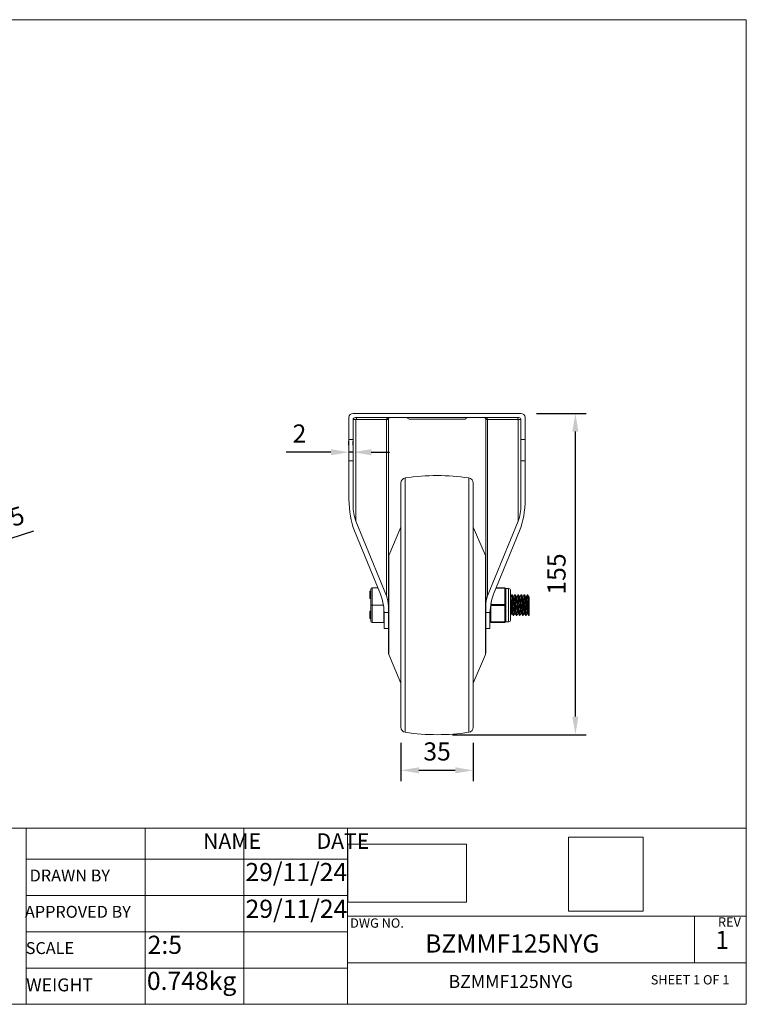
# Model space of a CAD drawing. Units: millimetres. Extents: x 10 to 287, y 10 to 200.
# Drawn here: x 147 to 287, y 10 to 200 of the extents above; entities that cross this region are included whole.
import ezdxf

# ---------------------------------------------------------------- set-up
doc = ezdxf.new("R2010")
doc.units = ezdxf.units.MM
doc.header["$LTSCALE"] = 0.75
for name, color, linetype, lineweight in [('FD_Dimensions', 7, 'Continuous', 13), ('Notes', 7, 'Continuous', 13), ('TITLEBLOCK', 7, 'Continuous', 18), ('Visible', 7, 'Continuous', 13), ('Visible Narrow', 7, 'Continuous', 13)]:
    doc.layers.add(name, color=color, linetype=linetype, lineweight=lineweight)
doc.styles.add('FusionTitle', font='arial.ttf')
doc.styles.get("Standard").update_dxf_attribs({"font": 'arial.ttf'})
doc.dimstyles.new('Dim-ISO-25', dxfattribs={"dimtxt": 3.5, "dimasz": 3.5, "dimexe": 2.1, "dimexo": 3, "dimgap": 1.4, "dimtad": 1, "dimdec": 4, "dimdsep": 46, "dimtxsty": 'Standard', "dimcen": 0, "dimadec": 4, "dimazin": 2, "dimtp": 0.1, "dimtm": 0.1, "dimtfac": 1, "dimtdec": 4, "dimtmove": 0, "dimatfit": 3, "dimfxl": 1, "dimarcsym": 0})
picture_1 = doc.add_image_def('image1.png', size_in_pixel=(284, 139))
picture_2 = doc.add_image_def('image2.png', size_in_pixel=(137, 136))

# ---------------------------------------------------------------- blocks, each defined once
blk = doc.blocks.new('BIL C&W DRAWING SHEET')
at = {"layer": 'TITLEBLOCK', "lineweight": 13}
for p, q in [((-175, 34), (-139, 34)), ((-116, 0), (-116, 34)), ((-97, 0), (-97, 34)), ((-77, 28), (-139, 28)), ((-77, 0), (-77, 28)), ((-77, 28), (-77, 22)), ((-77, 21), (-77, 28)), ((-77, 21), (-139, 21)), ((-77, 14), (-77, 21)), ((-77, 14), (-139, 14)), ((-77, 7), (-77, 14)), ((-77, 6), (-77, 12.5)), ((-77, 7), (-139, 7)), ((-77, 0), (-77, 7)), ((-77, 0), (-77, 6)), ((-139, 0), (-116, 0)), ((-116, 0), (-97, 0))]:
    blk.add_line(p, q, dxfattribs=at)
for points in [[(-277, 190), (0, 190), (0, 0), (-277, 0)], [(0, 0), (-209, 0), (-209, 34), (0, 34)], [(-175, 0), (-139, 0), (-139, 34), (-175, 34)], [(-139, 0), (-77, 0), (-77, 34), (-139, 34)], [(-77, 0), (-139, 0), (-139, 34), (-77, 34)], [(-77, 17), (0, 17), (0, 34), (-77, 34)], [(-10, 17), (-77, 17), (-77, 8), (-10, 8)], [(0, 8), (-10, 8), (-10, 17), (0, 17)], [(0, 0), (-77, 0), (-77, 8), (0, 8)], [(-77, 0), (-139, 0), (-139, 0), (-77, 0)]]:
    blk.add_lwpolyline(points, close=True, dxfattribs=at)
at = {"layer": 'TITLEBLOCK', "lineweight": 35, "attachment_point": 1, "style": 'FusionTitle'}
for s, width, heights, insert, char_height in [('\\pi3.71794;{\\f8514oem|b0|i0|c0|p0;NAME}', 19, [0], (-116, 33), 3), ('\\pi4.68554;{\\f8514oem|b0|i0|c0|p0;DATE}', 20, [0], (-97, 33), 3), ('{\\f8514oem|b0|i0|c0|p0; \\H1.04545x;DRAWN BY}', 23, [0], (-139, 26), 2.2), (' {\\f8514oem|b0|i0|c0|p0;\\H0.92x;APPROVED BY}', 26, [4.81], (-140, 19), 2.5), ('{\\f8514oem|b0|i0|c0|p0;DWG NO.}', 13, [0], (-76.47, 16.58), 1.8), ('\\pi2.52347;{\\f8514oem|b0|i0|c0|p0;REV}', 10, [0], (-10, 16.78), 1.8), (' {\\f8514oem|b0|i0|c0|p0;\\H0.76667x;SCALE}', 23, [0], (-140, 12), 3), ('{\\f8514oem|b0|i0|c0|p0;WEIGHT}', 23, [0], (-139, 5), 2.5), ('{\\f8514oem|b0|i0|c0|p0;SHEET 1 OF 1}', 18.4378, [0], (-18.44, 5.63), 1.8)]:
    blk.add_mtext_dynamic_manual_height_columns(s, width=width, gutter_width=17.5, heights=heights, dxfattribs=dict(at, insert=insert, char_height=char_height))
at = {"layer": 'TITLEBLOCK', "linetype": 'Continuous', "lineweight": 0}
image = blk.add_image(picture_1, insert=(-76.92, 19.7), size_in_units=(22.89, 11.2), dxfattribs=at)
image.dxf.flags = 15
image = blk.add_image(picture_2, insert=(-34.31, 17.97), size_in_units=(14.37, 14.27), dxfattribs=at)
image.dxf.flags = 15
blk = doc.blocks.new('*D23')
at = {"layer": 'Defpoints', "color": 0, "transparency": 16777216}
for p in [(129.08, 94.72), (81.5, 79.34)]:
    blk.add_point(p, dxfattribs=at)
at = {"layer": 'FD_Dimensions', "color": 0, "lineweight": -2, "transparency": 16777216}
for p, q in [((149.41, 101.29), (132.41, 95.79)), ((81.5, 79.34), (129.08, 94.72)), ((78.17, 78.26), (74.84, 77.18))]:
    blk.add_line(p, q, dxfattribs=at)
at = {"layer": 'FD_Dimensions', "color": 0, "transparency": 16777216}
for points in [[(132.23, 96.35), (132.59, 95.24), (129.08, 94.72)], [(77.99, 78.82), (78.35, 77.71), (81.5, 79.34)]]:
    blk.add_solid(points, dxfattribs=at)
at = {"layer": 'FD_Dimensions', "color": 0, "transparency": 16777216, "insert": (141.56, 102.2), "char_height": 3.5, "attachment_point": 5, "rotation": 17.9125}
blk.add_mtext('∅125', dxfattribs=at)
blk = doc.blocks.new('*D24')
at = {"layer": 'Defpoints', "color": 0, "transparency": 16777216}
for p in [(220.31, 63.48), (234.31, 63.48), (234.31, 55.15)]:
    blk.add_point(p, dxfattribs=at)
at = {"layer": 'FD_Dimensions', "color": 0, "lineweight": -2, "transparency": 16777216}
for p, q in [((220.31, 60.48), (220.31, 53.05)), ((234.31, 60.48), (234.31, 53.05)), ((223.81, 55.15), (230.81, 55.15))]:
    blk.add_line(p, q, dxfattribs=at)
at = {"layer": 'FD_Dimensions', "color": 0, "transparency": 16777216}
for points in [[(223.81, 55.74), (223.81, 54.57), (220.31, 55.15)], [(230.81, 55.74), (230.81, 54.57), (234.31, 55.15)]]:
    blk.add_solid(points, dxfattribs=at)
at = {"layer": 'FD_Dimensions', "color": 0, "transparency": 16777216, "insert": (227.31, 58.34), "char_height": 3.5, "attachment_point": 5}
blk.add_mtext('35', dxfattribs=at)
blk = doc.blocks.new('*D25')
at = {"layer": 'Defpoints', "color": 0, "transparency": 16777216}
for p in [(243.51, 124.03), (254.01, 124.03), (227.31, 62.03)]:
    blk.add_point(p, dxfattribs=at)
at = {"layer": 'FD_Dimensions', "color": 0, "lineweight": -2, "transparency": 16777216}
for p, q in [((246.51, 124.03), (256.11, 124.03)), ((254.01, 65.53), (254.01, 120.53)), ((230.31, 62.03), (256.11, 62.03))]:
    blk.add_line(p, q, dxfattribs=at)
at = {"layer": 'FD_Dimensions', "color": 0, "transparency": 16777216}
for points in [[(253.42, 120.53), (254.59, 120.53), (254.01, 124.03)], [(253.42, 65.53), (254.59, 65.53), (254.01, 62.03)]]:
    blk.add_solid(points, dxfattribs=at)
at = {"layer": 'FD_Dimensions', "color": 0, "transparency": 16777216, "insert": (250.82, 93.03), "char_height": 3.5, "attachment_point": 5, "rotation": 90}
blk.add_mtext('155', dxfattribs=at)
blk = doc.blocks.new('*D26')
at = {"layer": 'Defpoints', "color": 0, "transparency": 16777216}
for p in [(210.31, 116.54), (210.31, 114.88), (211.11, 114.88)]:
    blk.add_point(p, dxfattribs=at)
at = {"layer": 'FD_Dimensions', "color": 0, "lineweight": -2, "transparency": 16777216}
for p, q in [((210.31, 117.88), (210.31, 118.64)), ((211.11, 117.88), (211.11, 118.64)), ((206.81, 116.54), (198.19, 116.54)), ((211.11, 116.54), (210.31, 116.54)), ((214.61, 116.54), (218.11, 116.54))]:
    blk.add_line(p, q, dxfattribs=at)
at = {"layer": 'FD_Dimensions', "color": 0, "transparency": 16777216}
for points in [[(206.81, 117.12), (206.81, 115.95), (210.31, 116.54)], [(214.61, 117.12), (214.61, 115.95), (211.11, 116.54)]]:
    blk.add_solid(points, dxfattribs=at)
at = {"layer": 'FD_Dimensions', "color": 0, "transparency": 16777216, "insert": (200.75, 119.69), "char_height": 3.5, "attachment_point": 5}
blk.add_mtext('2', dxfattribs=at)

msp = doc.modelspace()

# ---------------------------------------------------------------- linework, layer by layer
at = {"layer": 'Visible', "extrusion": (0, 1, 0)}
for p, q in [((243.506793, 124.025966), (211.106793, 124.025966)), ((210.306793, 123.225966), (210.306793, 118.996466)), ((211.106793, 122.825966), (211.106793, 118.996466)), ((243.106793, 123.225966), (211.506793, 123.225966)), ((217.906793, 94.37025), (217.906793, 122.825966)), ((232.706793, 122.925966), (221.906793, 122.925966)), ((236.706793, 122.825966), (236.706793, 94.37025)), ((243.506793, 122.825966), (243.506793, 118.996466)), ((244.306793, 123.225966), (244.306793, 118.996466)), ((210.306793, 114.884346), (210.306793, 118.996466)), ((211.106793, 114.884346), (211.106793, 118.996466)), ((243.506793, 114.884346), (243.506793, 118.996466)), ((244.306793, 114.884346), (244.306793, 118.996466)), ((210.306793, 114.884346), (210.306793, 107.446417)), ((211.106793, 114.884346), (211.106793, 106.303354)), ((243.506793, 114.884346), (243.506793, 106.303354)), ((244.306793, 114.884346), (244.306793, 107.446417)), ((220.306793, 63.477005), (220.306793, 110.574926)), ((234.306793, 110.574926), (234.306793, 63.477005)), ((211.649296, 103.261738), (217.545125, 88.839875)), ((242.964291, 103.261738), (237.068461, 88.839875)), ((216.383456, 89.153025), (211.391798, 101.363185)), ((217.970019, 96.575409), (220.306793, 102.098693)), ((236.643567, 96.575409), (234.306793, 102.098693)), ((238.23013, 89.153025), (243.221788, 101.363185)), ((217.906793, 77.788234), (217.906793, 94.37025)), ((236.706793, 94.37025), (236.706793, 77.788234)), ((214.306793, 89.716724), (214.306793, 89.716455)), ((214.306793, 89.716724), (214.506793, 89.716724)), ((214.306793, 89.716455), (214.306793, 89.701054)), ((214.306793, 89.716455), (214.506793, 89.716455)), ((214.306793, 89.701054), (214.506793, 89.701054)), ((214.306793, 89.701054), (214.306793, 89.580431)), ((214.306793, 89.580431), (214.506793, 89.580431)), ((214.306793, 89.580431), (214.306793, 89.023526)), ((214.506793, 90.075966), (214.506793, 87.025966)), ((215.883504, 90.375966), (214.806793, 90.375966)), ((240.406793, 90.375966), (238.730082, 90.375966)), ((240.606793, 90.175966), (240.606793, 90.225966)), ((240.606793, 90.225966), (241.106793, 90.225966)), ((240.606793, 89.088946), (240.606793, 90.175966)), ((241.506793, 84.225966), (241.506793, 89.825966)), ((214.306793, 89.023526), (214.506793, 89.023526)), ((214.306793, 89.023526), (214.306793, 88.403006)), ((214.306793, 88.403006), (214.306793, 88.316724)), ((214.306793, 88.316724), (214.506793, 88.316724)), ((240.606793, 88.112985), (240.606793, 89.088946)), ((240.606793, 87.025966), (240.606793, 88.112985)), ((241.506793, 88.654166), (241.515918, 88.654166)), ((241.713257, 88.995966), (241.80033, 88.995966)), ((242.002498, 88.654166), (242.115918, 88.654166)), ((242.313257, 88.995966), (242.40033, 88.995966)), ((242.602498, 88.654166), (242.715918, 88.654166)), ((242.913257, 88.995966), (243.00033, 88.995966)), ((243.202498, 88.654166), (243.315918, 88.654166)), ((243.513257, 88.995966), (243.60033, 88.995966)), ((243.802498, 88.654166), (243.915918, 88.654166)), ((244.113257, 88.995966), (244.20033, 88.995966)), ((244.402498, 88.654166), (244.515918, 88.654166)), ((244.713257, 88.995966), (244.80033, 88.995966)), ((245.002498, 88.654166), (245.106793, 88.654166)), ((245.106793, 87.701815), (245.106793, 88.654166)), ((245.106793, 87.701815), (245.106793, 85.060476)), ((214.306793, 85.869332), (214.306793, 85.257027)), ((214.306793, 85.869332), (214.506793, 85.869332)), ((214.506793, 87.025966), (214.506793, 83.975966)), ((214.806793, 87.025966), (214.506793, 87.025966)), ((216.958278, 87.025966), (214.806793, 87.025966)), ((217.006793, 83.675966), (217.006793, 86.686071)), ((240.606793, 85.938946), (240.606793, 87.025966)), ((240.606793, 84.962985), (240.606793, 85.938946)), ((214.306793, 85.257027), (214.306793, 85.237384)), ((214.306793, 85.257027), (214.506793, 85.257027)), ((214.306793, 85.237384), (214.306793, 85.217776)), ((214.306793, 85.237384), (214.506793, 85.237384)), ((214.306793, 85.217776), (214.306793, 84.964752)), ((214.306793, 85.217776), (214.506793, 85.217776)), ((214.306793, 84.964752), (214.306793, 84.828373)), ((214.306793, 84.828373), (214.306793, 84.469332)), ((214.306793, 84.469332), (214.506793, 84.469332)), ((217.006793, 83.675966), (214.806793, 83.675966)), ((217.006793, 83.825966), (217.106793, 83.825966)), ((217.106793, 82.526664), (217.106793, 85.155178)), ((237.506793, 85.155178), (237.506793, 82.526664)), ((237.706793, 83.675966), (240.406793, 83.675966)), ((240.606793, 83.875966), (240.606793, 84.962985)), ((240.606793, 83.825966), (240.606793, 83.875966)), ((240.606793, 83.825966), (241.106793, 83.825966)), ((241.697668, 85.397766), (241.811089, 85.397766)), ((242.013257, 85.055966), (242.10033, 85.055966)), ((242.297668, 85.397766), (242.411089, 85.397766)), ((242.613257, 85.055966), (242.70033, 85.055966)), ((242.897668, 85.397766), (243.011089, 85.397766)), ((243.213257, 85.055966), (243.30033, 85.055966)), ((243.497668, 85.397766), (243.611089, 85.397766)), ((243.813257, 85.055966), (243.90033, 85.055966)), ((244.097668, 85.397766), (244.211089, 85.397766)), ((244.413257, 85.055966), (244.50033, 85.055966)), ((244.697668, 85.397766), (244.811089, 85.397766)), ((245.013257, 85.055966), (245.10033, 85.055966)), ((217.906793, 82.526664), (217.106793, 82.526664)), ((237.506793, 82.526664), (236.706793, 82.526664)), ((217.970019, 77.476522), (220.306793, 71.953238)), ((236.643567, 77.476522), (234.306793, 71.953238))]:
    msp.add_line(p, q, dxfattribs=at)
at = {"layer": 'Visible', "extrusion": (-2.22045e-16, 0, -1)}
for centre, radius, start, end in [((-211.106793, 123.225966), 0.8, 0, 90), ((-221.906793, 123.225966), 0.3, 270, 0), ((-232.706793, 123.225966), 0.3, 180, 270), ((-243.106793, 122.825966), 0.4, 90, 180), ((-227.306793, 70.892632), 41.133333, 81.40195179, 98.59804821), ((-221.306793, 110.574926), 1, 0, 81.40195179), ((-233.306793, 110.574926), 1, 98.59804821, 180), ((-218.706793, 96.263697), 0.8, 359.99999963, 22.93210074), ((-241.106793, 89.825966), 0.4, 90, 180), ((-241.106793, 84.225966), 0.4, 180, 270), ((-218.706793, 77.788234), 0.8, 337.06789926, 0.00000037), ((-221.306793, 63.477005), 1, 278.59804821, 0), ((-233.306793, 63.477005), 1, 180, 261.40195179), ((-227.306793, 103.159299), 41.133333, 261.40195179, 278.59804821)]:
    msp.add_arc(centre, radius, start, end, dxfattribs=at)
at = {"layer": 'Visible'}
for centre, radius, start, end in [((243.506793, 123.225966), 0.8, 0, 90), ((211.506793, 122.825966), 0.4, 90, 180), ((218.306793, 122.825966), 0.4, 90, 180), ((236.306793, 122.825966), 0.4, 360, 90), ((240.406793, 90.175966), 0.2, 0, 90), ((259.845996, 87.99668), 18.338441, 180.92179949, 188.1424473), ((214.806793, 83.975966), 0.3, 180, 270), ((237.706793, 83.875966), 0.2, 180, 270), ((240.406793, 83.875966), 0.2, 270, 0)]:
    msp.add_arc(centre, radius, start, end, dxfattribs=at)
at = {"layer": 'Visible', "extrusion": (-2.22045e-16, -1.59837e-57, -1)}
msp.add_arc((-235.906793, 96.263697), 0.8, 157.06789926, 180.00000037, dxfattribs=at)
at = {"layer": 'Visible', "extrusion": (-2.22045e-16, -5.16198e-67, -1)}
msp.add_arc((-214.806793, 90.075966), 0.3, 0, 90, dxfattribs=at)
at = {"layer": 'Visible', "extrusion": (-2.22045e-16, -8.4464e-74, -1)}
msp.add_arc((-235.906793, 77.788234), 0.8, 179.99999963, 202.93210074, dxfattribs=at)
at = {"layer": 'Visible', "extrusion": (-2.22045e-16, -4.39496e-26, -1)}
msp.add_ellipse((215.106793, 107.446417), major_axis=(0, 9.606552), ratio=0.4996589695, start_param=4.0266594695, end_param=4.7123889804, dxfattribs=at)
at = {"layer": 'Visible'}
for centre, major_axis, start_param, end_param in [((239.506793, 107.446417), (0, 9.606552), 4.0266594695, 4.7123889804), ((213.506793, 106.303354), (0, 4.803276), 1.5707963268, 2.2565258377), ((213.906793, 85.097537), (0, 6.404368), -1.4885569821, -0.8850668159), ((240.706793, 85.097537), (0, 6.404368), 0.8850668159, 1.4885569821)]:
    msp.add_ellipse(centre, major_axis=major_axis, ratio=0.4996589695, start_param=start_param, end_param=end_param, dxfattribs=at)
at = {"layer": 'Visible', "extrusion": (-2.22045e-16, -4.5152e-26, -1)}
msp.add_ellipse((241.106793, 106.303354), major_axis=(0, 4.803276), ratio=0.4996589695, start_param=1.5707963268, end_param=2.2565258377, dxfattribs=at)
at = {"layer": 'Visible', "extrusion": (-2.22045e-16, -4.39711e-26, -1)}
msp.add_ellipse((216.306793, 86.812131), major_axis=(0, 3.202184), ratio=0.4996589695, start_param=0.8850668159, end_param=1.5707963268, dxfattribs=at)
at = {"layer": 'Visible', "extrusion": (-2.22045e-16, -4.51436e-26, -1)}
msp.add_ellipse((238.306793, 86.812131), major_axis=(0, 3.202184), ratio=0.4996589695, start_param=-1.5707963268, end_param=-0.8850668159, dxfattribs=at)
at = {"layer": 'Visible'}
for points in [[(241.511089, 88.654166), (241.575853, 88.765773), (241.640569, 88.877408), (241.705258, 88.989059)], [(241.808328, 88.989059), (241.874628, 88.874628), (241.940956, 88.760214), (242.007335, 88.645829)], [(242.111089, 88.654166), (242.175853, 88.765773), (242.240569, 88.877408), (242.305258, 88.989059)], [(242.408328, 88.989059), (242.474628, 88.874628), (242.540956, 88.760214), (242.607335, 88.645829)], [(242.711089, 88.654166), (242.775853, 88.765773), (242.840569, 88.877408), (242.905258, 88.989059)], [(243.008328, 88.989059), (243.074628, 88.874628), (243.140956, 88.760214), (243.207335, 88.645829)], [(243.311089, 88.654166), (243.375853, 88.765773), (243.440569, 88.877408), (243.505258, 88.989059)], [(243.608328, 88.989059), (243.674628, 88.874628), (243.740956, 88.760214), (243.807335, 88.645829)], [(243.911089, 88.654166), (243.975853, 88.765773), (244.040569, 88.877408), (244.105258, 88.989059)], [(244.208328, 88.989059), (244.274628, 88.874628), (244.340956, 88.760214), (244.407335, 88.645829)], [(244.511089, 88.654166), (244.575853, 88.765773), (244.640569, 88.877408), (244.705258, 88.989059)], [(244.808328, 88.989059), (244.874628, 88.874628), (244.940956, 88.760214), (245.007335, 88.645829)], [(217.095978, 85.623635), (217.102616, 85.46246), (217.106792, 85.305837), (217.106793, 85.155178)], [(237.506793, 85.155178), (237.506793, 85.305821), (237.51097, 85.462433), (237.517608, 85.623635)], [(241.508328, 85.066169), (241.507817, 85.0653), (241.507305, 85.064513), (241.506793, 85.063809)], [(241.702498, 85.397766), (241.637733, 85.286159), (241.573017, 85.174524), (241.508328, 85.062873)], [(242.005258, 85.062873), (241.938959, 85.177304), (241.872631, 85.291718), (241.806251, 85.406102)], [(242.302498, 85.397766), (242.237733, 85.286159), (242.173017, 85.174524), (242.108328, 85.062873)], [(242.605258, 85.062873), (242.538959, 85.177304), (242.472631, 85.291718), (242.406251, 85.406102)], [(242.902498, 85.397766), (242.837733, 85.286159), (242.773017, 85.174524), (242.708328, 85.062873)], [(243.205258, 85.062873), (243.138959, 85.177304), (243.072631, 85.291718), (243.006251, 85.406102)], [(243.502498, 85.397766), (243.437733, 85.286159), (243.373017, 85.174524), (243.308328, 85.062873)], [(243.805258, 85.062873), (243.738959, 85.177304), (243.672631, 85.291718), (243.606251, 85.406102)], [(244.102498, 85.397766), (244.037733, 85.286159), (243.973017, 85.174524), (243.908328, 85.062873)], [(244.405258, 85.062873), (244.338959, 85.177304), (244.272631, 85.291718), (244.206251, 85.406102)], [(244.702498, 85.397766), (244.637733, 85.286159), (244.573017, 85.174524), (244.508328, 85.062873)], [(245.005258, 85.062873), (244.938959, 85.177304), (244.872631, 85.291718), (244.806251, 85.406102)]]:
    msp.add_open_spline(points, degree=3, dxfattribs=at)
for points, knots in [([(241.515918, 88.652042), (241.537588, 88.649817), (241.559258, 88.523765), (241.580927, 88.291218), (241.610979, 87.968714), (241.641032, 87.449588), (241.671084, 86.937934), (241.701321, 86.423137), (241.731557, 85.929178), (241.761794, 85.652366), (241.776613, 85.516702), (241.791432, 85.434863), (241.806251, 85.409394)], [94.2477796077, 94.2477796077, 94.2477796077, 94.2477796077, 94.9285525803, 94.9285525803, 94.9285525803, 95.8726689649, 95.8726689649, 95.8726689649, 96.8225862856, 96.8225862856, 96.8225862856, 97.2881357824, 97.2881357824, 97.2881357824, 97.2881357824]), ([(241.705258, 88.987454), (241.711859, 88.999591), (241.71846, 88.997724), (241.725061, 88.980934), (241.753696, 88.908098), (241.78233, 88.55597), (241.810965, 88.051617), (241.839589, 87.54746), (241.868212, 86.90178), (241.896836, 86.347413), (241.925449, 85.793256), (241.954062, 85.341949), (241.982675, 85.156127), (241.992869, 85.089924), (242.003063, 85.057912), (242.013257, 85.058728)], [85.8541213877, 85.8541213877, 85.8541213877, 85.8541213877, 86.0614968678, 86.0614968678, 86.0614968678, 86.9610852241, 86.9610852241, 86.9610852241, 87.860325269, 87.860325269, 87.860325269, 88.759226373, 88.759226373, 88.759226373, 89.0794763097, 89.0794763097, 89.0794763097, 89.0794763097]), ([(242.108328, 85.066241), (242.093876, 85.041325), (242.079423, 85.081587), (242.06497, 85.189485), (242.036202, 85.404257), (242.007433, 85.882408), (241.978665, 86.449958), (241.949904, 87.017366), (241.921142, 87.661997), (241.892381, 88.149398), (241.863627, 88.63668), (241.834873, 88.956407), (241.806119, 88.992347), (241.804189, 88.994759), (241.802259, 88.995889), (241.80033, 88.995765)], [-92.1415892889, -92.1415892889, -92.1415892889, -92.1415892889, -91.6875410044, -91.6875410044, -91.6875410044, -90.7837556835, -90.7837556835, -90.7837556835, -89.880195762, -89.880195762, -89.880195762, -88.9768587804, -88.9768587804, -88.9768587804, -88.9162343669, -88.9162343669, -88.9162343669, -88.9162343669]), ([(242.007335, 88.643755), (242.015533, 88.63049), (242.023731, 88.599571), (242.031929, 88.55049), (242.061921, 88.370929), (242.091913, 87.95281), (242.121905, 87.459933), (242.152997, 86.948968), (242.18409, 86.37142), (242.215182, 85.968348), (242.242678, 85.611911), (242.270173, 85.400464), (242.297668, 85.398184)], [100.6322013937, 100.6322013937, 100.6322013937, 100.6322013937, 100.8897468598, 100.8897468598, 100.8897468598, 101.831968, 101.831968, 101.831968, 102.8087704527, 102.8087704527, 102.8087704527, 103.6725575685, 103.6725575685, 103.6725575685, 103.6725575685]), ([(242.115918, 88.653974), (242.117914, 88.654092), (242.119909, 88.653099), (242.121905, 88.650967), (242.152997, 88.617754), (242.18409, 88.307967), (242.215182, 87.850905), (242.245668, 87.402767), (242.276154, 86.82575), (242.306639, 86.352505), (242.337081, 85.879936), (242.367523, 85.523464), (242.397965, 85.426455), (242.400727, 85.417654), (242.403489, 85.41101), (242.406251, 85.406472)], [100.5309649149, 100.5309649149, 100.5309649149, 100.5309649149, 100.5936554792, 100.5936554792, 100.5936554792, 101.570457932, 101.570457932, 101.570457932, 102.5281907578, 102.5281907578, 102.5281907578, 103.4845553808, 103.4845553808, 103.4845553808, 103.5713210896, 103.5713210896, 103.5713210896, 103.5713210896]), ([(242.305258, 88.986687), (242.31337, 89.00167), (242.321481, 88.995697), (242.329593, 88.967209), (242.358609, 88.865305), (242.387624, 88.478583), (242.41664, 87.949917), (242.445617, 87.42194), (242.474595, 86.764048), (242.503573, 86.218734), (242.532514, 85.674107), (242.561456, 85.253707), (242.590397, 85.112142), (242.598017, 85.07487), (242.605637, 85.057139), (242.613257, 85.058009)], [92.1373066949, 92.1373066949, 92.1373066949, 92.1373066949, 92.3921431666, 92.3921431666, 92.3921431666, 93.3036949614, 93.3036949614, 93.3036949614, 94.2140585121, 94.2140585121, 94.2140585121, 95.1232763244, 95.1232763244, 95.1232763244, 95.3626616169, 95.3626616169, 95.3626616169, 95.3626616169]), ([(242.708328, 85.066174), (242.695462, 85.04355), (242.682595, 85.072642), (242.669729, 85.156254), (242.640908, 85.343542), (242.612087, 85.800336), (242.583266, 86.359887), (242.554453, 86.919288), (242.52564, 87.569345), (242.496827, 88.072871), (242.468021, 88.576264), (242.439216, 88.922383), (242.410411, 88.984999), (242.40705, 88.992303), (242.40369, 88.995732), (242.40033, 88.995412)], [-98.4247745961, -98.4247745961, -98.4247745961, -98.4247745961, -98.0205573584, -98.0205573584, -98.0205573584, -97.1151248427, -97.1151248427, -97.1151248427, -96.2099351218, -96.2099351218, -96.2099351218, -95.304985691, -95.304985691, -95.304985691, -95.1994196741, -95.1994196741, -95.1994196741, -95.1994196741]), ([(242.607335, 88.643502), (242.628626, 88.604733), (242.649916, 88.447489), (242.671207, 88.194757), (242.70149, 87.835273), (242.731774, 87.292045), (242.762057, 86.781548), (242.792305, 86.271655), (242.822553, 85.807708), (242.8528, 85.574206), (242.867756, 85.458751), (242.882712, 85.401111), (242.897668, 85.401155)], [106.9153867009, 106.9153867009, 106.9153867009, 106.9153867009, 107.5842477817, 107.5842477817, 107.5842477817, 108.5356315232, 108.5356315232, 108.5356315232, 109.4858898356, 109.4858898356, 109.4858898356, 109.9557428756, 109.9557428756, 109.9557428756, 109.9557428756]), ([(242.715918, 88.650746), (242.731298, 88.650674), (242.746678, 88.589611), (242.762057, 88.467781), (242.792305, 88.228176), (242.822553, 87.759806), (242.8528, 87.248928), (242.883014, 86.738629), (242.913227, 86.199171), (242.94344, 85.844651), (242.964377, 85.59898), (242.985314, 85.446511), (243.006251, 85.408465)], [106.8141502221, 106.8141502221, 106.8141502221, 106.8141502221, 107.2973190024, 107.2973190024, 107.2973190024, 108.2475773148, 108.2475773148, 108.2475773148, 109.1967569428, 109.1967569428, 109.1967569428, 109.8545063968, 109.8545063968, 109.8545063968, 109.8545063968]), ([(242.905258, 88.986199), (242.915731, 89.005083), (242.926205, 88.989472), (242.936678, 88.937008), (242.965457, 88.792849), (242.994235, 88.373562), (243.023014, 87.831807), (243.051764, 87.290592), (243.080514, 86.63873), (243.109264, 86.113138), (243.137986, 85.588048), (243.166709, 85.20015), (243.195432, 85.090186), (243.201373, 85.067439), (243.207315, 85.056684), (243.213257, 85.057374)], [98.4204920021, 98.4204920021, 98.4204920021, 98.4204920021, 98.7495220811, 98.7495220811, 98.7495220811, 99.65363089, 99.65363089, 99.65363089, 100.5568385763, 100.5568385763, 100.5568385763, 101.4591843801, 101.4591843801, 101.4591843801, 101.6458469241, 101.6458469241, 101.6458469241, 101.6458469241]), ([(243.308328, 85.065857), (243.297431, 85.046275), (243.286533, 85.063979), (243.275635, 85.121472), (243.246758, 85.273817), (243.217881, 85.702226), (243.189004, 86.249765), (243.160135, 86.797147), (243.131266, 87.451712), (243.102397, 87.973806), (243.073536, 88.495751), (243.044676, 88.873995), (243.015815, 88.970121), (243.010653, 88.987313), (243.005491, 88.995415), (243.00033, 88.994819)], [-104.7079599033, -104.7079599033, -104.7079599033, -104.7079599033, -104.3655950792, -104.3655950792, -104.3655950792, -103.4583922822, -103.4583922822, -103.4583922822, -102.5514500092, -102.5514500092, -102.5514500092, -101.6447657058, -101.6447657058, -101.6447657058, -101.4826049813, -101.4826049813, -101.4826049813, -101.4826049813]), ([(243.207335, 88.64553), (243.209819, 88.641432), (243.212303, 88.635626), (243.214786, 88.628075), (243.244877, 88.536596), (243.274967, 88.191444), (243.305058, 87.728621), (243.335121, 87.266215), (243.365185, 86.698132), (243.395248, 86.247859), (243.42529, 85.797905), (243.455332, 85.477003), (243.485374, 85.41124), (243.489472, 85.40227), (243.49357, 85.398077), (243.497668, 85.398472)], [113.1985720081, 113.1985720081, 113.1985720081, 113.1985720081, 113.2765958016, 113.2765958016, 113.2765958016, 114.2219178084, 114.2219178084, 114.2219178084, 115.1663873336, 115.1663873336, 115.1663873336, 116.1101877124, 116.1101877124, 116.1101877124, 116.2389281828, 116.2389281828, 116.2389281828, 116.2389281828]), ([(243.315918, 88.653594), (243.342361, 88.651201), (243.368805, 88.456846), (243.395248, 88.12391), (243.42529, 87.745662), (243.455332, 87.198158), (243.485374, 86.696521), (243.515388, 86.195365), (243.545401, 85.752656), (243.575414, 85.542047), (243.585693, 85.469919), (243.595972, 85.425634), (243.606251, 85.408774)], [113.0973355292, 113.0973355292, 113.0973355292, 113.0973355292, 113.9280748129, 113.9280748129, 113.9280748129, 114.8718751917, 114.8718751917, 114.8718751917, 115.8147710008, 115.8147710008, 115.8147710008, 116.137691704, 116.137691704, 116.137691704, 116.137691704]), ([(243.505258, 88.986062), (243.516623, 89.006349), (243.527988, 88.986139), (243.539353, 88.92286), (243.567957, 88.7636), (243.59656, 88.334888), (243.625164, 87.791129), (243.653748, 87.247753), (243.682331, 86.600843), (243.710915, 86.083096), (243.739996, 85.556341), (243.769076, 85.175008), (243.798157, 85.080542), (243.80319, 85.064192), (243.808223, 85.056493), (243.813257, 85.057075)], [104.7036773093, 104.7036773093, 104.7036773093, 104.7036773093, 105.0607206329, 105.0607206329, 105.0607206329, 105.9593329511, 105.9593329511, 105.9593329511, 106.8573114844, 106.8573114844, 106.8573114844, 107.7709117628, 107.7709117628, 107.7709117628, 107.9290322313, 107.9290322313, 107.9290322313, 107.9290322313]), ([(243.908328, 85.065195), (243.89981, 85.049598), (243.891291, 85.05704), (243.882773, 85.089169), (243.853835, 85.19831), (243.824898, 85.589929), (243.79596, 86.120037), (243.767031, 86.649982), (243.738103, 87.306736), (243.709174, 87.848955), (243.680254, 88.39101), (243.651335, 88.806763), (243.622415, 88.943515), (243.615053, 88.978326), (243.607691, 88.994866), (243.60033, 88.994014)], [-110.9911452105, -110.9911452105, -110.9911452105, -110.9911452105, -110.7235254625, -110.7235254625, -110.7235254625, -109.8144268458, -109.8144268458, -109.8144268458, -108.9056068451, -108.9056068451, -108.9056068451, -107.9970628524, -107.9970628524, -107.9970628524, -107.7657902885, -107.7657902885, -107.7657902885, -107.7657902885]), ([(243.807335, 88.642443), (243.820896, 88.619521), (243.834457, 88.549381), (243.848017, 88.433041), (243.878334, 88.172946), (243.908651, 87.688869), (243.938968, 87.174093), (243.969213, 86.660554), (243.999457, 86.129879), (244.029701, 85.79306), (244.052357, 85.540751), (244.075012, 85.402095), (244.097668, 85.399621)], [119.4817573153, 119.4817573153, 119.4817573153, 119.4817573153, 119.9077769731, 119.9077769731, 119.9077769731, 120.8602154007, 120.8602154007, 120.8602154007, 121.8103636612, 121.8103636612, 121.8103636612, 122.52211349, 122.52211349, 122.52211349, 122.52211349]), ([(243.915918, 88.652233), (243.923602, 88.653079), (243.931285, 88.638278), (243.938968, 88.606962), (243.969213, 88.483692), (243.999457, 88.10782), (244.029701, 87.628788), (244.059878, 87.150817), (244.090055, 86.582538), (244.120233, 86.149011), (244.148905, 85.737098), (244.177578, 85.456872), (244.206251, 85.406203)], [119.3805208364, 119.3805208364, 119.3805208364, 119.3805208364, 119.62190288, 119.62190288, 119.62190288, 120.5720511405, 120.5720511405, 120.5720511405, 121.5200963469, 121.5200963469, 121.5200963469, 122.4208770112, 122.4208770112, 122.4208770112, 122.4208770112]), ([(244.105258, 88.985771), (244.118284, 89.00862), (244.13131, 88.978471), (244.144335, 88.89255), (244.173036, 88.703236), (244.201736, 88.247239), (244.230437, 87.689782), (244.259088, 87.13328), (244.287739, 86.487424), (244.31639, 85.985516), (244.344997, 85.484383), (244.373604, 85.137237), (244.402211, 85.069129), (244.405893, 85.060363), (244.409575, 85.056257), (244.413257, 85.056642)], [110.9868626165, 110.9868626165, 110.9868626165, 110.9868626165, 111.3960823985, 111.3960823985, 111.3960823985, 112.2977321266, 112.2977321266, 112.2977321266, 113.1978382951, 113.1978382951, 113.1978382951, 114.0965526268, 114.0965526268, 114.0965526268, 114.2122175384, 114.2122175384, 114.2122175384, 114.2122175384]), ([(244.508328, 85.0642), (244.502628, 85.053696), (244.496927, 85.053716), (244.491226, 85.064911), (244.462224, 85.121861), (244.433222, 85.466759), (244.404221, 85.97229), (244.375228, 86.477656), (244.346236, 87.132395), (244.317243, 87.69496), (244.28826, 88.257344), (244.259277, 88.715224), (244.230294, 88.899776), (244.220306, 88.963375), (244.210318, 88.994033), (244.20033, 88.993149)], [-117.2743305177, -117.2743305177, -117.2743305177, -117.2743305177, -117.0952378065, -117.0952378065, -117.0952378065, -116.1841151684, -116.1841151684, -116.1841151684, -115.2732896321, -115.2732896321, -115.2732896321, -114.3627585316, -114.3627585316, -114.3627585316, -114.0489755957, -114.0489755957, -114.0489755957, -114.0489755957]), ([(244.407335, 88.644671), (244.432294, 88.598959), (244.457253, 88.386094), (244.482212, 88.056653), (244.512521, 87.656593), (244.54283, 87.095306), (244.57314, 86.596797), (244.60331, 86.10057), (244.63348, 85.679388), (244.663651, 85.499987), (244.67499, 85.432562), (244.686329, 85.399923), (244.697668, 85.400685)], [125.7649426224, 125.7649426224, 125.7649426224, 125.7649426224, 126.5490513367, 126.5490513367, 126.5490513367, 127.5012389817, 127.5012389817, 127.5012389817, 128.4490681131, 128.4490681131, 128.4490681131, 128.8052987972, 128.8052987972, 128.8052987972, 128.8052987972]), ([(244.515918, 88.651192), (244.534992, 88.649818), (244.554066, 88.553915), (244.57314, 88.370494), (244.60331, 88.080362), (244.63348, 87.5789), (244.663651, 87.064627), (244.693705, 86.552321), (244.72376, 86.040384), (244.753815, 85.730117), (244.771294, 85.549681), (244.788772, 85.440273), (244.806251, 85.409407)], [125.6637061436, 125.6637061436, 125.6637061436, 125.6637061436, 126.262926461, 126.262926461, 126.262926461, 127.2107555923, 127.2107555923, 127.2107555923, 128.154958943, 128.154958943, 128.154958943, 128.7040623183, 128.7040623183, 128.7040623183, 128.7040623183]), ([(244.705258, 88.985747), (244.719905, 89.010919), (244.734552, 88.969126), (244.7492, 88.858057), (244.778999, 88.63209), (244.808799, 88.123405), (244.838598, 87.52903), (244.867368, 86.955181), (244.896139, 86.314684), (244.924909, 85.84062), (244.953487, 85.369734), (244.982064, 85.072844), (245.010642, 85.056704), (245.011513, 85.056212), (245.012385, 85.055981), (245.013257, 85.056009)], [117.2700479236, 117.2700479236, 117.2700479236, 117.2700479236, 117.7302062074, 117.7302062074, 117.7302062074, 118.6663836403, 118.6663836403, 118.6663836403, 119.5702322415, 119.5702322415, 119.5702322415, 120.4680220382, 120.4680220382, 120.4680220382, 120.4954028456, 120.4954028456, 120.4954028456, 120.4954028456]), ([(245.106793, 85.060476), (245.078217, 85.020605), (245.04964, 85.261505), (245.021064, 85.696562), (244.991079, 86.153065), (244.961094, 86.813723), (244.931109, 87.41982), (244.901358, 88.021182), (244.871607, 88.554046), (244.841856, 88.812612), (244.828014, 88.932916), (244.814172, 88.992543), (244.80033, 88.992256)], [-123.5414380145, -123.5414380145, -123.5414380145, -123.5414380145, -122.6436838588, -122.6436838588, -122.6436838588, -121.7016747823, -121.7016747823, -121.7016747823, -120.7670251518, -120.7670251518, -120.7670251518, -120.3321609028, -120.3321609028, -120.3321609028, -120.3321609028]), ([(245.007335, 88.644264), (245.013851, 88.633793), (245.020367, 88.612021), (245.026883, 88.57856), (245.05352, 88.44177), (245.080156, 88.115008), (245.106793, 87.701815)], [132.0481279296, 132.0481279296, 132.0481279296, 132.0481279296, 132.2528296318, 132.2528296318, 132.2528296318, 133.0896464867, 133.0896464867, 133.0896464867, 133.0896464867])]:
    msp.add_open_spline(points, degree=3, knots=knots, dxfattribs=at)
at = {"layer": 'Visible Narrow', "extrusion": (0, 1, 0)}
for p, q in [((211.106793, 122.825966), (211.649296, 122.825966)), ((211.649296, 122.825966), (217.545125, 122.825966)), ((211.649296, 103.261738), (211.649296, 122.825966)), ((217.906793, 122.825966), (217.545125, 122.825966)), ((217.545125, 122.825966), (217.545125, 88.839875)), ((236.706793, 122.825966), (237.068461, 122.825966)), ((237.068461, 88.839875), (237.068461, 122.825966)), ((242.964291, 122.825966), (237.068461, 122.825966)), ((242.964291, 103.261738), (242.964291, 122.825966)), ((243.506793, 122.825966), (242.964291, 122.825966)), ((211.106793, 118.996466), (210.306793, 118.996466)), ((243.506793, 118.996466), (244.306793, 118.996466)), ((210.306793, 114.884346), (211.106793, 114.884346)), ((244.306793, 114.884346), (243.506793, 114.884346)), ((221.157291, 111.563688), (221.157291, 62.488244)), ((233.456295, 62.488244), (233.456295, 111.563688)), ((217.970019, 77.476522), (217.970019, 96.575409)), ((236.643567, 96.575409), (236.643567, 77.476522)), ((214.806793, 87.025966), (214.806793, 90.375966)), ((238.689201, 90.275966), (240.406793, 90.275966)), ((240.406793, 90.375966), (240.406793, 90.275966)), ((240.406793, 90.275966), (240.406793, 87.125966)), ((241.106793, 83.825966), (241.106793, 90.225966)), ((214.306793, 88.403006), (214.506793, 88.403006)), ((214.806793, 83.675966), (214.806793, 87.025966)), ((217.906793, 85.623635), (217.095978, 85.623635)), ((237.517608, 85.623635), (236.706793, 85.623635)), ((237.706793, 87.125966), (237.706793, 87.326163)), ((237.706793, 86.925966), (237.706793, 87.125966)), ((240.406793, 87.125966), (237.706793, 87.125966)), ((237.706793, 83.775966), (237.706793, 86.925966)), ((237.706793, 86.925966), (240.406793, 86.925966)), ((240.406793, 87.125966), (240.406793, 86.925966)), ((240.406793, 86.925966), (240.406793, 83.775966)), ((214.306793, 84.964752), (214.506793, 84.964752)), ((214.306793, 84.828373), (214.506793, 84.828373)), ((237.706793, 83.675966), (237.706793, 83.775966)), ((240.406793, 83.775966), (237.706793, 83.775966)), ((240.406793, 83.775966), (240.406793, 83.675966))]:
    msp.add_line(p, q, dxfattribs=at)
at = {"layer": 'Visible Narrow', "extrusion": (-2.22045e-16, -8.96831e-44, -1)}
msp.add_ellipse((211.958879, 122.825966), major_axis=(0, 0.4), ratio=0.7739572992, start_param=-1.5707963268, end_param=0, dxfattribs=at)
at = {"layer": 'Visible Narrow'}
for centre, major_axis, ratio, start_param, end_param in [((242.654708, 122.825966), (0, 0.4), 0.7739572992, -1.5707963268, 0), ((237.706793, 87.025966), (0.2, 0), 0.5, 4.3761916579, 4.7123889804), ((237.706793, 87.025966), (-0.2, 0), 0.5, -1.5707963268, -1.3922492618), ((240.406793, 87.025966), (-0.2, 0), 0.5, 3.1415926536, 4.7123889804), ((240.406793, 87.025966), (0.2, 0), 0.5, 4.7123889804, 6.2831853072)]:
    msp.add_ellipse(centre, major_axis=major_axis, ratio=ratio, start_param=start_param, end_param=end_param, dxfattribs=at)
at = {"layer": 'Visible Narrow', "extrusion": (-2.22045e-16, -4.58953e-41, -1)}
msp.add_ellipse((240.406793, 90.175966), major_axis=(0.2, 0), ratio=0.5, start_param=4.7123889804, end_param=6.2831853072, dxfattribs=at)
at = {"layer": 'Visible Narrow', "extrusion": (-2.22045e-16, -2.30261e-41, -1)}
msp.add_ellipse((237.706793, 83.875966), major_axis=(0.2, 0), ratio=0.5, start_param=1.5707963268, end_param=3.1415926536, dxfattribs=at)
at = {"layer": 'Visible Narrow', "extrusion": (-2.22045e-16, -2.29365e-41, -1)}
msp.add_ellipse((240.406793, 83.875966), major_axis=(-0.2, 0), ratio=0.5, start_param=3.1415926536, end_param=4.7123889804, dxfattribs=at)
at = {"layer": 'Visible Narrow'}
for points, knots in [([(218.306793, 123.225966), (218.194238, 123.225966), (218.081055, 123.212637), (217.891248, 123.165009), (217.809903, 123.133524), (217.683646, 123.060667), (217.634006, 123.019446), (217.578079, 122.946421), (217.562195, 122.915882), (217.547872, 122.865211), (217.545125, 122.845517), (217.545125, 122.825966)], [-0.00117661412, -0.00117661412, -0.00117661412, -0.00117661412, 0.23418418024, 0.23418418024, 0.43405995131, 0.43405995131, 0.61411673723, 0.61411673723, 0.73142642199, 0.73142642199, 0.80474497497, 0.80474497497, 0.80474497497, 0.80474497497]), ([(237.068461, 122.825966), (237.068461, 122.845517), (237.065714, 122.865211), (237.051992, 122.913756), (237.037598, 122.942327), (237.000891, 122.992543), (236.979675, 123.015033), (236.915527, 123.069565), (236.86767, 123.099314), (236.741758, 123.158114), (236.659482, 123.183853), (236.48707, 123.217519), (236.396791, 123.225966), (236.306793, 123.225966)], [0, 0, 0, 0, 0.07331855298, 0.07331855298, 0.18263098248, 0.18263098248, 0.27667226406, 0.27667226406, 0.42495768231, 0.42495768231, 0.61772872604, 0.61772872604, 0.80592158848, 0.80592158848, 0.80592158848, 0.80592158848])]:
    msp.add_open_spline(points, degree=3, knots=knots, dxfattribs=at)

# ---------------------------------------------------------------- block references
at = {"layer": 'TITLEBLOCK'}
msp.add_blockref('BIL C&W DRAWING SHEET', (287, 10), dxfattribs=at)

# ---------------------------------------------------------------- texts
at = {"layer": 'Notes', "attachment_point": 1}
for s, width, insert, char_height in [('29/11/24', 2.72713872, (190.314184, 37.273945), 3.5), ('29/11/24', 1.65389496, (190.347169, 30.18573), 3.5), ('2:5', 2.59582787, (171.451691, 23.234998), 3.5), ('BZMMF125NYG', 2.73073523, (225.008365, 23.485701), 3.5), ('1', 0.73458086, (281.018942, 24.172904), 3.5), ('0.748kg', 2.84900652, (171.304278, 16.27429), 3.5), ('BZMMF125NYG', 0.89376515, (229.528936, 15.651728), 2.5)]:
    msp.add_mtext_dynamic_manual_height_columns(s, width=width, gutter_width=17.5, heights=[0], dxfattribs=dict(at, insert=insert, char_height=char_height))

# ---------------------------------------------------------------- dimensions: what is measured, and where the dimension line sits
at = {"layer": 'FD_Dimensions'}
dim = msp.add_linear_dim(base=(254.006793, 124.025966), p1=(227.306793, 62.025966), p2=(243.506793, 124.025966), angle=90, dimstyle='Dim-ISO-25', override={"dimlfac": 2.5, "dimclrd": 0, "dimclre": 0}, dxfattribs=at)
dim.commit()
dim.dimension.update_dxf_attribs({"geometry": '*D25', "text_midpoint": (250.819788, 93.025966)})
for base, p1, p2, picture, middle in [((210.306793, 116.536106), (211.106793, 114.884346), (210.306793, 114.884346), '*D26', (200.747687, 119.693268)), ((234.306793, 55.151971), (220.306793, 63.477005), (234.306793, 63.477005), '*D24', (227.306793, 58.340171))]:
    dim = msp.add_linear_dim(base=base, p1=p1, p2=p2, dimstyle='Dim-ISO-25', override={"dimlfac": 2.5, "dimclrd": 0, "dimclre": 0}, dxfattribs=at)
    dim.commit()
    dim.dimension.update_dxf_attribs({"geometry": picture, "text_midpoint": middle})
dim = msp.add_diameter_dim_2p(p1=(81.501667, 79.336844), p2=(129.078023, 94.715087), dimstyle='Dim-ISO-25', override={"dimlfac": 2.5, "dimclrd": 0, "dimclre": 0}, dxfattribs=at)
dim.commit()
dim.dimension.update_dxf_attribs({"geometry": '*D23', "text_midpoint": (142.574098, 99.077463), "dimtype": 163})

doc.saveas('drawing.dxf')
